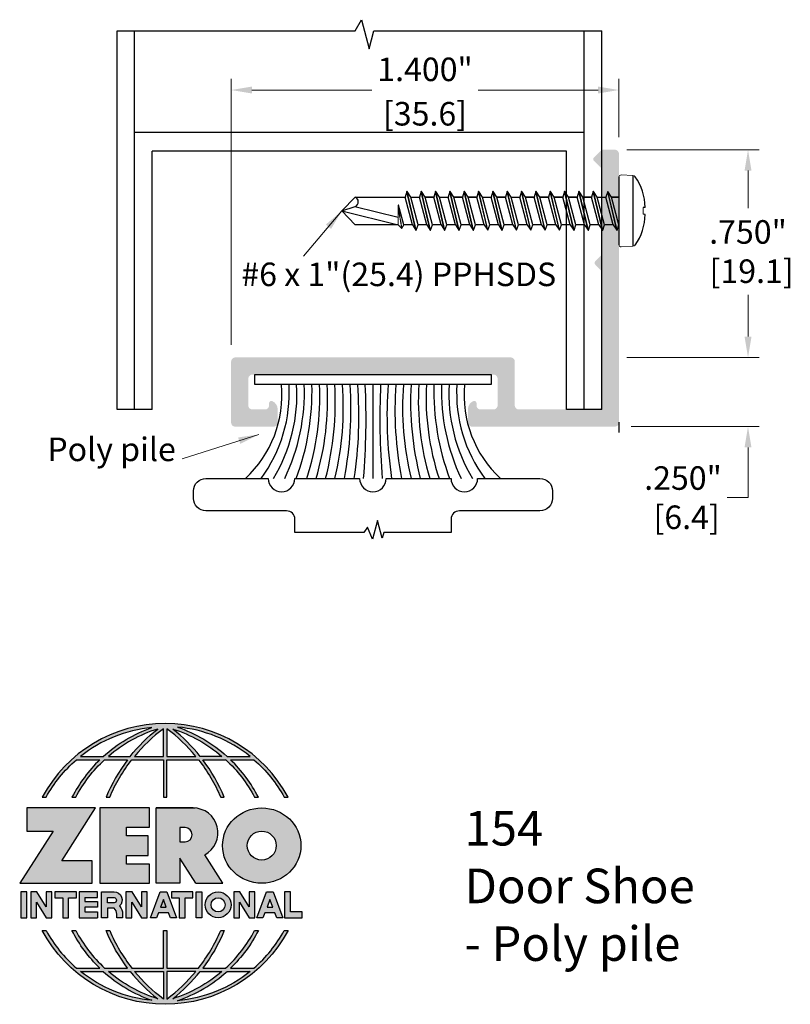
# Model space of a CAD drawing. Units: inches. Extents: x 2.56 to 5.35, y 2.04 to 5.6.
import ezdxf

# ---------------------------------------------------------------- set-up
doc = ezdxf.new("R2010")
doc.units = ezdxf.units.IN
doc.header["$MEASUREMENT"] = 0
doc.linetypes.add('HIDDEN', pattern=[0.375, 0.25, -0.125])
doc.linetypes.add('SLD-Solid', pattern=[0])
doc.layers.get('Defpoints').update_dxf_attribs({"color": 2})
for name, color, linetype in [('A-ANNO-DIMS', 5, 'Continuous'), ('A-ANNO-LOGO', 8, 'Continuous'), ('A-DETL-BRUS', 60, 'Continuous'), ('A-DETL-MISC', 3, 'Continuous'), ('A-DETL-PAT1', 254, 'Continuous'), ('A-DETL-SCRW', 4, 'Continuous')]:
    doc.layers.add(name, color=color, linetype=linetype)
doc.layers.add('A-ANNO-TEXT', color=6, linetype='Continuous', lineweight=5)
doc.styles.add('style1', font='arial.ttf')
doc.styles.add('Zero', font='arial.ttf')
doc.dimstyles.new('dim24', dxfattribs={"dimtxt": 0.085, "dimasz": 0.075, "dimexe": 0.04, "dimexo": 0.06, "dimgap": 0.03125, "dimtad": 0, "dimtih": 1, "dimtoh": 1, "dimdec": 3, "dimzin": 4, "dimdsep": 46, "dimlunit": 3, "dimtxsty": 'style1', "dimcen": 0.02, "dimclrd": 5, "dimclre": 5, "dimclrt": 5, "dimadec": 0, "dimazin": 0, "dimtfac": 1, "dimtdec": 3, "dimtofl": 0, "dimtmove": 0, "dimatfit": 1, "dimfxl": 1, "dimtolj": 1, "dimtzin": 0, "dimlwd": 0, "dimlwe": 0, "dimarcsym": 0})

# ---------------------------------------------------------------- blocks, each defined once
blk = doc.blocks.new('*D15')
at = {"layer": 'A-ANNO-DIMS', "color": 5, "lineweight": 0, "transparency": 16777216}
for p, q in [((4.7563, 5.1276), (5.2334, 5.1276)), ((5.1934, 5.0526), (5.1934, 4.9166)), ((5.1934, 4.4526), (5.1934, 4.6032)), ((4.7563, 4.3776), (5.2334, 4.3776))]:
    blk.add_line(p, q, dxfattribs=at)
at = {"layer": 'A-ANNO-DIMS', "color": 5, "transparency": 16777216}
for points in [[(5.1809, 5.0526), (5.2059, 5.0526), (5.1934, 5.1276)], [(5.1809, 4.4526), (5.2059, 4.4526), (5.1934, 4.3776)]]:
    blk.add_solid(points, dxfattribs=at)
at = {"layer": 'Defpoints', "color": 0, "transparency": 16777216}
for p in [(4.6963, 5.1276), (4.6963, 4.3776), (5.1934, 4.3776)]:
    blk.add_point(p, dxfattribs=at)
at = {"layer": 'A-ANNO-DIMS', "color": 5, "transparency": 16777216, "insert": (5.1934, 4.7599), "char_height": 0.085, "attachment_point": 5, "style": 'style1'}
blk.add_mtext('\\A1;.750"\\P [19.1]', dxfattribs=at)
blk = doc.blocks.new('*D16')
at = {"layer": 'A-ANNO-DIMS', "color": 5, "lineweight": 0, "transparency": 16777216}
for p, q in [((5.1934, 4.4526), (5.1934, 4.5276)), ((4.8163, 4.3776), (5.2334, 4.3776)), ((4.7713, 4.1276), (5.2334, 4.1276)), ((5.1934, 4.0526), (5.1934, 3.8712)), ((5.1934, 3.8712), (5.1184, 3.8712))]:
    blk.add_line(p, q, dxfattribs=at)
at = {"layer": 'A-ANNO-DIMS', "color": 5, "transparency": 16777216}
for points in [[(5.1809, 4.4526), (5.2059, 4.4526), (5.1934, 4.3776)], [(5.1809, 4.0526), (5.2059, 4.0526), (5.1934, 4.1276)]]:
    blk.add_solid(points, dxfattribs=at)
at = {"layer": 'Defpoints', "color": 0, "transparency": 16777216}
for p in [(4.7563, 4.3776), (4.7113, 4.1276), (5.1934, 4.1276)]:
    blk.add_point(p, dxfattribs=at)
at = {"layer": 'A-ANNO-DIMS', "color": 5, "transparency": 16777216, "insert": (4.9587, 3.8712), "char_height": 0.085, "attachment_point": 5, "style": 'style1'}
blk.add_mtext('\\A1;.250"\\P [6.4]', dxfattribs=at)
blk = doc.blocks.new('*D18')
at = {"layer": 'A-ANNO-DIMS', "color": 5, "lineweight": 0, "transparency": 16777216}
for p, q in [((3.3273, 4.4226), (3.3273, 5.3832)), ((4.7273, 5.1726), (4.7273, 5.3832)), ((3.4023, 5.3432), (3.8357, 5.3432)), ((4.6523, 5.3432), (4.219, 5.3432))]:
    blk.add_line(p, q, dxfattribs=at)
at = {"layer": 'A-ANNO-DIMS', "color": 5, "transparency": 16777216}
for points in [[(3.4023, 5.3557), (3.4023, 5.3307), (3.3273, 5.3432)], [(4.6523, 5.3557), (4.6523, 5.3307), (4.7273, 5.3432)]]:
    blk.add_solid(points, dxfattribs=at)
at = {"layer": 'Defpoints', "color": 0, "transparency": 16777216}
for p in [(4.7273, 5.3432), (4.7273, 5.1126), (3.3273, 4.3626)]:
    blk.add_point(p, dxfattribs=at)
at = {"layer": 'A-ANNO-DIMS', "color": 5, "transparency": 16777216, "char_height": 0.085, "attachment_point": 5, "style": 'style1'}
for s, insert in [('\\A1;1.400"', (4.0273, 5.4179)), ('\\A1;[35.6]', (4.0273, 5.2575))]:
    blk.add_mtext(s, dxfattribs=dict(at, insert=insert))
blk = doc.blocks.new('A$C03546389')
at = {"layer": 'A-DETL-SCRW'}
for p, q in [((0.1811, 1.2335), (0.1816, 1.2258)), ((0.2065, 1.2335), (0.206, 1.2258)), ((0.0665, 1.1888), (0.3211, 1.1888)), ((0.0718, 1.1388), (0.3158, 1.1388)), ((0.1438, 1.112), (0.1438, 1.1388)), ((0.2438, 1.1388), (0.1438, 1.112)), ((0.2638, 1.1319), (0.2438, 1.1388)), ((0.2638, 1.1319), (0.1238, 1.0993)), ((0.2638, 1.1308), (0.1238, 1.0982)), ((0.1438, 1.112), (0.1238, 1.0993)), ((0.1438, 1.1364), (0.1438, 1.112)), ((0.2438, 1.1181), (0.1438, 1.0913)), ((0.2438, 1.1181), (0.2638, 1.1308)), ((0.2438, 1.1181), (0.2438, 1.087)), ((0.2638, 1.1308), (0.2638, 1.1319)), ((0.1238, 1.0993), (0.1238, 1.0982)), ((0.1238, 1.0982), (0.1438, 1.0913)), ((0.2638, 1.0802), (0.1238, 1.0475)), ((0.2638, 1.0791), (0.1238, 1.0464)), ((0.1438, 1.0603), (0.1438, 1.0913)), ((0.2438, 1.087), (0.1438, 1.0602)), ((0.2638, 1.0802), (0.2438, 1.087)), ((0.2438, 1.0663), (0.2638, 1.0791)), ((0.2638, 1.0791), (0.2638, 1.0802)), ((0.1438, 1.0602), (0.1238, 1.0475)), ((0.1238, 1.0475), (0.1238, 1.0464)), ((0.1238, 1.0464), (0.1438, 1.0395)), ((0.2438, 1.0663), (0.1438, 1.0395)), ((0.1438, 1.0395), (0.1438, 1.0085)), ((0.1438, 1.0085), (0.1438, 1.0395)), ((0.2438, 1.0353), (0.1438, 1.0085)), ((0.2438, 1.0663), (0.2438, 1.0353)), ((0.2638, 1.0284), (0.2438, 1.0353)), ((0.2638, 1.0284), (0.1238, 0.9957)), ((0.2638, 1.0273), (0.1238, 0.9946)), ((0.1438, 1.0085), (0.1238, 0.9957)), ((0.1238, 0.9957), (0.1238, 0.9946)), ((0.2438, 1.0146), (0.1438, 0.9878)), ((0.2438, 1.0146), (0.2638, 1.0273)), ((0.2438, 1.0146), (0.2438, 0.9835)), ((0.2638, 1.0273), (0.2638, 1.0284)), ((0.1238, 0.9946), (0.1438, 0.9878)), ((0.2638, 0.9767), (0.1238, 0.944)), ((0.2638, 0.9756), (0.1238, 0.9429)), ((0.1438, 0.9878), (0.1438, 0.9567)), ((0.1438, 0.9567), (0.1438, 0.9878)), ((0.2438, 0.9835), (0.1438, 0.9567)), ((0.2438, 0.9628), (0.1438, 0.936)), ((0.2638, 0.9767), (0.2438, 0.9835)), ((0.2438, 0.9628), (0.2638, 0.9756)), ((0.2438, 0.9628), (0.2438, 0.9318)), ((0.2638, 0.9756), (0.2638, 0.9767)), ((0.1438, 0.9567), (0.1238, 0.944)), ((0.1238, 0.944), (0.1238, 0.9429)), ((0.1238, 0.9429), (0.1438, 0.936)), ((0.2638, 0.9249), (0.1238, 0.8922)), ((0.1438, 0.905), (0.1438, 0.936)), ((0.1438, 0.936), (0.1438, 0.905)), ((0.2438, 0.9318), (0.1438, 0.905)), ((0.2638, 0.9249), (0.2438, 0.9318)), ((0.2638, 0.9238), (0.2638, 0.9249)), ((0.2638, 0.9238), (0.1238, 0.8911)), ((0.1438, 0.905), (0.1238, 0.8922)), ((0.1238, 0.8922), (0.1238, 0.8911)), ((0.1238, 0.8911), (0.1438, 0.8843)), ((0.2438, 0.9111), (0.1438, 0.8843)), ((0.2438, 0.9111), (0.2638, 0.9238)), ((0.2438, 0.9111), (0.2438, 0.88)), ((0.2638, 0.8731), (0.1238, 0.8405)), ((0.2638, 0.872), (0.1238, 0.8394)), ((0.1438, 0.8532), (0.1438, 0.8843)), ((0.1438, 0.8843), (0.1438, 0.8532)), ((0.2438, 0.88), (0.1438, 0.8532)), ((0.2438, 0.8593), (0.1438, 0.8325)), ((0.2638, 0.8731), (0.2438, 0.88)), ((0.2438, 0.8593), (0.2638, 0.872)), ((0.2438, 0.8593), (0.2438, 0.8282)), ((0.2638, 0.872), (0.2638, 0.8731)), ((0.1438, 0.8532), (0.1238, 0.8405)), ((0.1238, 0.8405), (0.1238, 0.8394)), ((0.1238, 0.8394), (0.1438, 0.8325)), ((0.2638, 0.8214), (0.1238, 0.7887)), ((0.2638, 0.8203), (0.1238, 0.7876)), ((0.1438, 0.8014), (0.1438, 0.8325)), ((0.1438, 0.8325), (0.1438, 0.8014)), ((0.2438, 0.8282), (0.1438, 0.8014)), ((0.2638, 0.8214), (0.2438, 0.8282)), ((0.2438, 0.8075), (0.2638, 0.8203)), ((0.2638, 0.8203), (0.2638, 0.8214)), ((0.1438, 0.8014), (0.1238, 0.7887)), ((0.1238, 0.7887), (0.1238, 0.7876)), ((0.1238, 0.7876), (0.1438, 0.7807)), ((0.2438, 0.8075), (0.1438, 0.7807)), ((0.2438, 0.8075), (0.2438, 0.7765)), ((0.2638, 0.7696), (0.1238, 0.7369)), ((0.2638, 0.7685), (0.1238, 0.7358)), ((0.1438, 0.7497), (0.1238, 0.7369)), ((0.1438, 0.7497), (0.1438, 0.7807)), ((0.2438, 0.7765), (0.1438, 0.7497)), ((0.2438, 0.7558), (0.1438, 0.729)), ((0.2638, 0.7696), (0.2438, 0.7765)), ((0.2438, 0.7558), (0.2638, 0.7685)), ((0.2438, 0.7558), (0.2438, 0.7247)), ((0.2638, 0.7685), (0.2638, 0.7696)), ((0.1238, 0.7369), (0.1238, 0.7358)), ((0.1238, 0.7358), (0.1438, 0.729)), ((0.2638, 0.7178), (0.1238, 0.6852)), ((0.2638, 0.7167), (0.1238, 0.6841)), ((0.1438, 0.6979), (0.1438, 0.729)), ((0.1438, 0.729), (0.1438, 0.6979)), ((0.2438, 0.7247), (0.1438, 0.6979)), ((0.2638, 0.7178), (0.2438, 0.7247)), ((0.2438, 0.704), (0.2638, 0.7167)), ((0.2638, 0.7167), (0.2638, 0.7178)), ((0.1438, 0.6979), (0.1238, 0.6852)), ((0.1238, 0.6852), (0.1238, 0.6841)), ((0.1238, 0.6841), (0.1438, 0.6772)), ((0.2438, 0.704), (0.1438, 0.6772)), ((0.1438, 0.6461), (0.1438, 0.6772)), ((0.2438, 0.704), (0.2438, 0.6729)), ((0.2638, 0.6661), (0.1238, 0.6334)), ((0.2638, 0.665), (0.1238, 0.6323)), ((0.1438, 0.6461), (0.1238, 0.6334)), ((0.2438, 0.6729), (0.1438, 0.6461)), ((0.2438, 0.6522), (0.1438, 0.6254)), ((0.2638, 0.6661), (0.2438, 0.6729)), ((0.2438, 0.6522), (0.2638, 0.665)), ((0.2438, 0.6522), (0.2438, 0.6212)), ((0.2638, 0.665), (0.2638, 0.6661)), ((0.1238, 0.6334), (0.1238, 0.6323)), ((0.1238, 0.6323), (0.1438, 0.6254)), ((0.2638, 0.6143), (0.1238, 0.5816)), ((0.2638, 0.6132), (0.1238, 0.5805)), ((0.1438, 0.5944), (0.1438, 0.6254)), ((0.1438, 0.6254), (0.1438, 0.5944)), ((0.2438, 0.6212), (0.1438, 0.5944)), ((0.2638, 0.6143), (0.2438, 0.6212)), ((0.2438, 0.6005), (0.2638, 0.6132)), ((0.2638, 0.6132), (0.2638, 0.6143)), ((0.1438, 0.5944), (0.1238, 0.5816)), ((0.1238, 0.5816), (0.1238, 0.5805)), ((0.1238, 0.5805), (0.1438, 0.5737)), ((0.2438, 0.6005), (0.1438, 0.5737)), ((0.1438, 0.5426), (0.1438, 0.5737)), ((0.1438, 0.5737), (0.1438, 0.5426)), ((0.2438, 0.5694), (0.1438, 0.5426)), ((0.2438, 0.6005), (0.2438, 0.5694)), ((0.2638, 0.5625), (0.2438, 0.5694)), ((0.2638, 0.5625), (0.1238, 0.5299)), ((0.2638, 0.5614), (0.1238, 0.5288)), ((0.1438, 0.5426), (0.1238, 0.5299)), ((0.2438, 0.5487), (0.1438, 0.5219)), ((0.2438, 0.5487), (0.2638, 0.5614)), ((0.2438, 0.5487), (0.2438, 0.5176)), ((0.2638, 0.5614), (0.2638, 0.5625)), ((0.1238, 0.5299), (0.1238, 0.5288)), ((0.1238, 0.5288), (0.1438, 0.5219)), ((0.2638, 0.5108), (0.1238, 0.4781)), ((0.2638, 0.5097), (0.1238, 0.477)), ((0.1438, 0.4909), (0.1438, 0.5219)), ((0.2438, 0.5176), (0.1438, 0.4909)), ((0.2638, 0.5108), (0.2438, 0.5176)), ((0.2438, 0.4969), (0.2638, 0.5097)), ((0.2638, 0.5097), (0.2638, 0.5108)), ((0.1438, 0.4909), (0.1238, 0.4781)), ((0.1238, 0.4781), (0.1238, 0.477)), ((0.1238, 0.477), (0.1438, 0.4701)), ((0.2438, 0.4969), (0.1438, 0.4701)), ((0.1438, 0.4391), (0.1438, 0.4701)), ((0.1438, 0.4701), (0.1438, 0.4391)), ((0.2438, 0.4659), (0.1438, 0.4391)), ((0.2438, 0.4969), (0.2438, 0.4659)), ((0.2638, 0.459), (0.2438, 0.4659)), ((0.2638, 0.459), (0.1238, 0.4263)), ((0.2638, 0.4579), (0.1238, 0.4252)), ((0.1438, 0.4391), (0.1238, 0.4263)), ((0.2438, 0.4452), (0.1438, 0.4184)), ((0.2438, 0.4452), (0.2638, 0.4579)), ((0.2438, 0.4452), (0.2438, 0.4141)), ((0.2638, 0.4579), (0.2638, 0.459)), ((0.1238, 0.4263), (0.1238, 0.4252)), ((0.1238, 0.4252), (0.1438, 0.4184)), ((0.2638, 0.4073), (0.1238, 0.3746)), ((0.2638, 0.4062), (0.1238, 0.3735)), ((0.1438, 0.3873), (0.1438, 0.4184)), ((0.2438, 0.4141), (0.1438, 0.3873)), ((0.2438, 0.3934), (0.1438, 0.3666)), ((0.2638, 0.4073), (0.2438, 0.4141)), ((0.2438, 0.3934), (0.2638, 0.4062)), ((0.2438, 0.3934), (0.2438, 0.3624)), ((0.2638, 0.4062), (0.2638, 0.4073)), ((0.1438, 0.3873), (0.1238, 0.3746)), ((0.1238, 0.3746), (0.1238, 0.3735)), ((0.1238, 0.3735), (0.1438, 0.3666)), ((0.1438, 0.1868), (0.1438, 0.3666)), ((0.2438, 0.3624), (0.173, 0.3434)), ((0.173, 0.3434), (0.173, 0.3424)), ((0.1782, 0.186), (0.2166, 0.3424)), ((0.1938, 0.1388), (0.2438, 0.3424)), ((0.2438, 0.3424), (0.2438, 0.3106)), ((0.2558, 0.3543), (0.2558, 0.3554)), ((0.2438, 0.3137), (0.2438, 0.1868)), ((0.1938, 0.1388), (0.1438, 0.1868)), ((0.1938, 0.1388), (0.1779, 0.1868)), ((0.2438, 0.1868), (0.1938, 0.1388))]:
    blk.add_line(p, q, dxfattribs=at)
at = {"layer": 'A-DETL-SCRW', "linetype": 'SLD-Solid', "lineweight": 15}
for p, q in [((0.206, 1.2258), (0.1816, 1.2258)), ((0.0665, 1.1888), (0.0638, 1.1472)), ((0.3212, 1.1888), (0.3238, 1.1472)), ((0.2558, 0.3554), (0.2438, 0.3624)), ((0.173, 0.3434), (0.1814, 0.3434)), ((0.173, 0.3424), (0.2438, 0.3424)), ((0.2438, 0.3424), (0.2558, 0.3543))]:
    blk.add_line(p, q, dxfattribs=at)
at = {"layer": 'A-DETL-SCRW'}
for centre, radius, start, end in [((0.1827, 1.0416), 0.1919, 90.4766, 125.7943), ((0.2049, 1.0416), 0.1919, 54.2057, 89.5234), ((0.1609, 0.1788), 0.0188, 25.2219, 154.7781)]:
    blk.add_arc(centre, radius, start, end, dxfattribs=at)
at = {"layer": 'A-DETL-SCRW', "linetype": 'SLD-Solid', "lineweight": 15}
for centre, radius, start, end in [((0.08, 1.1875), 0.0136, 134.2042, 174.4533), ((0.3077, 1.1875), 0.0136, 5.5467, 45.7958), ((0.0718, 1.1468), 0.008, 177, 270), ((0.3158, 1.1468), 0.008, 270, 3)]:
    blk.add_arc(centre, radius, start, end, dxfattribs=at)
for points, knots in [([(0.2558, 0.3554), (0.2558, 0.3554), (0.2543, 0.3552), (0.25, 0.3544), (0.2482, 0.3541), (0.2441, 0.3534), (0.2418, 0.353), (0.2291, 0.3508), (0.2155, 0.3486), (0.2024, 0.3466), (0.202, 0.3466), (0.2017, 0.3465), (0.2013, 0.3464), (0.1995, 0.3462), (0.1977, 0.3459), (0.1959, 0.3456), (0.194, 0.3453), (0.1922, 0.345), (0.1903, 0.3447), (0.1873, 0.3443), (0.1844, 0.3438), (0.1814, 0.3434)], [0, 0, 0, 0, 0.25, 0.25, 0.375, 0.375, 0.5, 0.5, 1, 1, 1, 1.013368, 1.013368, 1.013368, 1.082349, 1.082349, 1.082349, 1.154086, 1.154086, 1.154086, 1.266958, 1.266958, 1.266958, 1.266958]), ([(0.2558, 0.3543), (0.2558, 0.3543), (0.2543, 0.3541), (0.25, 0.3533), (0.2482, 0.353), (0.2441, 0.3523), (0.2418, 0.3519), (0.2291, 0.3497), (0.2155, 0.3475), (0.2024, 0.3455), (0.202, 0.3455), (0.2017, 0.3454), (0.2013, 0.3453), (0.1995, 0.3451), (0.1977, 0.3448), (0.1959, 0.3445), (0.194, 0.3442), (0.1922, 0.3439), (0.1903, 0.3436), (0.1875, 0.3432), (0.1848, 0.3428), (0.1821, 0.3424)], [0, 0, 0, 0, 0.25, 0.25, 0.375, 0.375, 0.5, 0.5, 1, 1, 1, 1.013368, 1.013368, 1.013368, 1.082349, 1.082349, 1.082349, 1.154086, 1.154086, 1.154086, 1.25868, 1.25868, 1.25868, 1.25868])]:
    blk.add_open_spline(points, degree=3, knots=knots, dxfattribs=at)
blk = doc.blocks.new('A$C7517146A')
at = {"layer": 'A-DETL-BRUS'}
blk.add_line((0, -0.036), (0, -0.375), dxfattribs=at)
blk.add_lwpolyline([(-0.4265, 0), (0.4265, 0), (0.4265, -0.036), (-0.4265, -0.036)], close=True, dxfattribs=at)
for centre, radius, start, end in [((-0.7399, -0.0737), 0.4111, 312.8748, 5.2605), ((-0.8179, -0.0672), 0.5158, 323.3618, 3.4638), ((-0.862, -0.0709), 0.5876, 328.8292, 3.4002), ((-0.9716, -0.0619), 0.7242, 334.3847, 2.049), ((-1.1222, -0.0601), 0.9022, 339.5734, 1.5332), ((-1.1339, -0.0814), 0.9422, 341.8446, 2.7628), ((-1.1685, -0.0901), 1.0047, 343.5269, 3.0865), ((-1.2315, -0.1), 1.0956, 345.4632, 3.3483), ((-1.1924, -0.1196), 1.0854, 346.389, 4.4157), ((-1.3923, -0.1267), 1.3128, 349.0963, 3.9599), ((-1.5534, -0.1513), 1.5027, 351.4408, 4.4023), ((-2.7395, -0.1573), 2.7146, 355.3993, 2.5601), ((2.7395, -0.1573), 2.7146, 177.4399, 184.6007), ((1.5534, -0.1513), 1.5027, 175.5977, 188.5592), ((1.3923, -0.1267), 1.3128, 176.0401, 190.9037), ((1.1924, -0.1196), 1.0854, 175.5843, 193.611), ((1.2315, -0.1), 1.0956, 176.6517, 194.5368), ((1.1685, -0.0901), 1.0047, 176.9135, 196.4731), ((1.1339, -0.0814), 0.9422, 177.2372, 198.1554), ((1.1222, -0.0601), 0.9022, 178.4668, 200.4266), ((0.9716, -0.0619), 0.7242, 177.951, 205.6153), ((0.862, -0.0709), 0.5876, 176.5998, 211.1708), ((0.8179, -0.0672), 0.5158, 176.5362, 216.6382), ((0.7399, -0.0737), 0.4111, 174.7395, 227.1252), ((0.7399, -0.0737), 0.4111, 174.7395, 227.1252)]:
    blk.add_arc(centre, radius, start, end, dxfattribs=at)
blk = doc.blocks.new('A$C4B96101F')
at = {"layer": 'A-ANNO-LOGO'}
h = blk.add_hatch(color=256, dxfattribs=at)
h.dxf.hatch_style = 1
h.paths.add_polyline_path([(-0.0714, -1.7685), (-0.0578, -1.7685, -0.089572), (0.052, -1.633), (0.136, -1.633, 0.081933), (0.0357, -1.7685), (0.0493, -1.7685, -0.085102), (0.1535, -1.633), (0.2365, -1.633, 0.063711), (0.1587, -1.7685), (0.1718, -1.7685, -0.065438), (0.2517, -1.633), (0.3661, -1.633), (0.3661, -1.7685), (0.3781, -1.7685), (0.3781, -1.633), (0.4926, -1.633, -0.065438), (0.5725, -1.7685), (0.5855, -1.7685, 0.063711), (0.5077, -1.633), (0.5907, -1.633, -0.085102), (0.695, -1.7685), (0.7085, -1.7685, 0.081933), (0.6082, -1.633), (0.6922, -1.633, -0.089572), (0.802, -1.7685), (0.8156, -1.7685, 0.600343)])
h.paths.add_polyline_path([(0.3661, -1.5211), (0.3661, -1.621), (0.2613, -1.621, -0.060203)], flags=16)
h.paths.add_polyline_path([(0.3781, -1.5211, -0.060203), (0.4829, -1.621), (0.3781, -1.621)], flags=16)
h.paths.add_polyline_path([(0.3451, -1.5222, 0.057072), (0.2459, -1.621), (0.167, -1.621, -0.101727)], flags=16)
h.paths.add_polyline_path([(0.3992, -1.5222, -0.101727), (0.5772, -1.621), (0.4984, -1.621, 0.057072)], flags=16)
h.paths.add_polyline_path([(0.324, -1.5166, 0.099481), (0.1488, -1.621), (0.0665, -1.621, -0.1446)], flags=16)
h.paths.add_polyline_path([(0.4162, -1.5152, -0.147365), (0.6793, -1.621), (0.5954, -1.621, 0.101523)], flags=16)
h = blk.add_hatch(color=256, dxfattribs=at)
h.dxf.hatch_style = 1
h.paths.add_polyline_path([(0.121, -1.8072), (-0.1278, -1.8072), (-0.1278, -1.8913), (-0.0324, -1.8913), (-0.1531, -2.0792), (0.108, -2.0792), (0.108, -1.9979), (-0.0015, -1.9979)])
h = blk.add_hatch(color=256, dxfattribs=at)
h.dxf.hatch_style = 1
h.paths.add_polyline_path([(0.2326, -1.8766), (0.3152, -1.8766), (0.3152, -1.8072), (0.136, -1.8072), (0.136, -2.0792), (0.3152, -2.0792), (0.3152, -2.0098), (0.2326, -2.0098), (0.2326, -1.9784), (0.3107, -1.9784), (0.3107, -1.908), (0.2326, -1.908)])
h = blk.add_hatch(color=256, dxfattribs=at)
h.dxf.hatch_style = 1
h.paths.add_polyline_path([(0.3392, -1.8072), (0.3392, -2.0792), (0.425, -2.0792), (0.425, -1.9887), (0.4822, -2.0792), (0.5799, -2.0792), (0.5149, -1.9763, 0.78214), (0.4729, -1.8072)])
h.paths.add_polyline_path([(0.425, -1.8783), (0.444, -1.8783, -1), (0.444, -1.9294), (0.425, -1.9294)], flags=16)
h = blk.add_hatch(color=256, dxfattribs=at)
h.dxf.hatch_style = 1
edge = h.paths.add_edge_path()
edge.add_ellipse((0.7207, -1.9432), major_axis=(-0.1415, 0), ratio=0.961437, start_angle=0, end_angle=360)
h.paths.add_polyline_path([(0.7728, -1.9432, -1), (0.6686, -1.9432, -1)], flags=16)
h = blk.add_hatch(color=256, dxfattribs=at)
h.dxf.hatch_style = 1
h.paths.add_polyline_path([(-0.1276, -2.1104), (-0.1486, -2.1104), (-0.1486, -2.2036), (-0.1276, -2.2036)])
h = blk.add_hatch(color=256, dxfattribs=at)
h.dxf.hatch_style = 1
h.paths.add_polyline_path([(-0.0575, -2.2036), (-0.0365, -2.2036), (-0.0365, -2.1104), (-0.0575, -2.1104), (-0.0575, -2.1639), (-0.0908, -2.1104), (-0.1132, -2.1104), (-0.1132, -2.2036), (-0.0922, -2.2036), (-0.0922, -2.1479)])
h = blk.add_hatch(color=256, dxfattribs=at)
h.dxf.hatch_style = 1
h.paths.add_polyline_path([(0.0231, -2.1314), (0.0514, -2.1314), (0.0514, -2.1104), (-0.0259, -2.1104), (-0.0259, -2.1314), (0.0025, -2.1314), (0.0025, -2.2036), (0.0231, -2.2036)])
h = blk.add_hatch(color=256, dxfattribs=at)
h.dxf.hatch_style = 1
h.paths.add_polyline_path([(0.0616, -2.1104), (0.0616, -2.2036), (0.1283, -2.2036), (0.1283, -2.1826), (0.0822, -2.1826), (0.0822, -2.166), (0.1283, -2.166), (0.1283, -2.1453), (0.0822, -2.1453), (0.0822, -2.1311), (0.1283, -2.1311), (0.1283, -2.1104)])
h = blk.add_hatch(color=256, dxfattribs=at)
h.dxf.hatch_style = 1
h.paths.add_polyline_path([(0.1427, -2.1104), (0.1427, -2.2036), (0.1637, -2.2036), (0.1637, -2.1689), (0.1877, -2.1689, -0.21183), (0.1976, -2.1905), (0.1976, -2.2036), (0.2167, -2.2036, 0.262718), (0.2074, -2.1611, 0.68298), (0.1877, -2.1104)])
h.paths.add_polyline_path([(0.1637, -2.1311), (0.1851, -2.1311, -1), (0.1877, -2.1501), (0.1637, -2.1501)], flags=16)
h = blk.add_hatch(color=256, dxfattribs=at)
h.dxf.hatch_style = 1
h.paths.add_polyline_path([(0.2515, -2.1479), (0.2863, -2.2036), (0.3073, -2.2036), (0.3073, -2.1104), (0.2863, -2.1104), (0.2863, -2.1639), (0.2529, -2.1104), (0.2305, -2.1104), (0.2305, -2.2036), (0.2515, -2.2036)])
h = blk.add_hatch(color=256, dxfattribs=at)
h.dxf.hatch_style = 1
h.paths.add_polyline_path([(0.3782, -2.1104), (0.3536, -2.1104), (0.3186, -2.2036), (0.341, -2.2036), (0.3476, -2.1859), (0.3841, -2.1859), (0.3908, -2.2036), (0.4132, -2.2036)])
h = blk.add_hatch(color=256, dxfattribs=at)
h.dxf.hatch_style = 1
h.paths.add_polyline_path([(0.3949, -2.1104), (0.3949, -2.1314), (0.4232, -2.1314), (0.4232, -2.2036), (0.4438, -2.2036), (0.4438, -2.1314), (0.4722, -2.1314), (0.4722, -2.1104)])
h = blk.add_hatch(color=256, dxfattribs=at)
h.dxf.hatch_style = 1
h.paths.add_polyline_path([(0.5048, -2.2036), (0.5048, -2.1104), (0.4838, -2.1104), (0.4838, -2.2036)])
h = blk.add_hatch(color=256, dxfattribs=at)
h.dxf.hatch_style = 1
h.paths.add_polyline_path([(0.5167, -2.157, 1), (0.6098, -2.157, 1)])
h.paths.add_polyline_path([(0.5888, -2.157, -1), (0.5377, -2.157, -1)], flags=16)
h = blk.add_hatch(color=256, dxfattribs=at)
h.dxf.hatch_style = 1
h.paths.add_polyline_path([(0.6405, -2.2036), (0.6405, -2.1479), (0.6753, -2.2036), (0.6963, -2.2036), (0.6963, -2.1104), (0.6753, -2.1104), (0.6753, -2.1639), (0.6419, -2.1104), (0.6195, -2.1104), (0.6195, -2.2036)])
h = blk.add_hatch(color=256, dxfattribs=at)
h.dxf.hatch_style = 1
h.paths.add_polyline_path([(0.7378, -2.1104), (0.7028, -2.2036), (0.7252, -2.2036), (0.7319, -2.1859), (0.7683, -2.1859), (0.775, -2.2036), (0.7974, -2.2036), (0.7624, -2.1104)])
h.paths.add_polyline_path([(0.7501, -2.1374), (0.7604, -2.1649), (0.7398, -2.1649)], flags=16)
h = blk.add_hatch(color=256, dxfattribs=at)
h.dxf.hatch_style = 1
h.paths.add_polyline_path([(0.8033, -2.2036), (0.8669, -2.2036), (0.8669, -2.1826), (0.8243, -2.1826), (0.8243, -2.1104), (0.8033, -2.1104)])
h = blk.add_hatch(color=256, dxfattribs=at)
h.dxf.hatch_style = 1
h.paths.add_polyline_path([(0.3781, -2.25), (0.3661, -2.25), (0.3661, -2.3854), (0.2517, -2.3854, -0.065438), (0.1718, -2.25), (0.1587, -2.25, 0.063711), (0.2365, -2.3854), (0.1535, -2.3854, -0.085102), (0.0493, -2.25), (0.0357, -2.25, 0.081933), (0.136, -2.3854), (0.052, -2.3854, -0.089572), (-0.0578, -2.25), (-0.0714, -2.25, 0.600343), (0.8156, -2.25), (0.802, -2.25, -0.089572), (0.6922, -2.3854), (0.6082, -2.3854, 0.081933), (0.7085, -2.25), (0.695, -2.25, -0.085102), (0.5907, -2.3854), (0.5077, -2.3854, 0.063711), (0.5855, -2.25), (0.5725, -2.25, -0.065438), (0.4926, -2.3854), (0.3781, -2.3854)])
h.paths.add_polyline_path([(0.3781, -2.3974), (0.4829, -2.3974, -0.060203), (0.3781, -2.4973)], flags=16)
h.paths.add_polyline_path([(0.3661, -2.3974), (0.3661, -2.4973, -0.060203), (0.2613, -2.3974)], flags=16)
h.paths.add_polyline_path([(0.4984, -2.3974), (0.5772, -2.3974, -0.101727), (0.3992, -2.4962, 0.057072)], flags=16)
h.paths.add_polyline_path([(0.3451, -2.4962, -0.101727), (0.167, -2.3974), (0.2459, -2.3974, 0.057072)], flags=16)
h.paths.add_polyline_path([(0.4162, -2.5033, 0.101523), (0.5954, -2.3974), (0.6793, -2.3974, -0.147365)], flags=16)
h.paths.add_polyline_path([(0.324, -2.5019, -0.1446), (0.0665, -2.3974), (0.1488, -2.3974, 0.099481)], flags=16)
blk.add_line((0.3107, -1.9757), (0.3107, -1.9108), dxfattribs=at)
for points in [[(0.8156, -1.7685, 0.600343), (-0.0714, -1.7685), (-0.0578, -1.7685, -0.089572), (0.052, -1.633), (0.136, -1.633, 0.081933), (0.0357, -1.7685)], [(0.0357, -1.7685), (0.0493, -1.7685, -0.085102), (0.1535, -1.633), (0.2365, -1.633, 0.063711), (0.1587, -1.7685), (0.1718, -1.7685, -0.065438), (0.2517, -1.633), (0.3661, -1.633), (0.3661, -1.7685), (0.3781, -1.7685)], [(0.3781, -1.7685), (0.3781, -1.633), (0.4926, -1.633, -0.065438), (0.5725, -1.7685), (0.5855, -1.7685, 0.063711), (0.5077, -1.633), (0.5911, -1.633)], [(0.5904, -1.6328, -0.085296), (0.695, -1.7685), (0.7085, -1.7685, 0.081933), (0.6082, -1.633), (0.6922, -1.633, -0.089572), (0.802, -1.7685), (0.8156, -1.7685)], [(0.5149, -1.9763, 0.781923), (0.4729, -1.8072), (0.3392, -1.8072)], [(0.5904, -2.3857, 0.085296), (0.695, -2.25), (0.7085, -2.25, -0.081933), (0.6082, -2.3854), (0.6922, -2.3854, 0.089572), (0.802, -2.25), (0.8156, -2.25, -0.600343), (-0.0714, -2.25), (-0.0578, -2.25, 0.089572), (0.052, -2.3854), (0.136, -2.3854, -0.081933), (0.0357, -2.25), (0.0493, -2.25, 0.085102), (0.1535, -2.3854), (0.2365, -2.3854, -0.063711), (0.1587, -2.25), (0.1718, -2.25, 0.065438), (0.2517, -2.3854), (0.3661, -2.3854), (0.3661, -2.25), (0.3781, -2.25), (0.3781, -2.3854), (0.4926, -2.3854, 0.065438), (0.5725, -2.25), (0.5855, -2.25, -0.063711), (0.5077, -2.3854), (0.5911, -2.3854)]]:
    blk.add_lwpolyline(points, format="xyb", dxfattribs=at)
for points in [[(0.0665, -1.621), (0.1488, -1.621, -0.099481), (0.324, -1.5166, 0.1446)], [(0.3451, -1.5222, 0.101727), (0.167, -1.621), (0.2459, -1.621, -0.057072)], [(0.3661, -1.5211, 0.060203), (0.2613, -1.621), (0.3661, -1.621)], [(0.4829, -1.621, 0.060203), (0.3781, -1.5211), (0.3781, -1.621)], [(0.5772, -1.621), (0.4984, -1.621, 0.057072), (0.3992, -1.5222, -0.101727)], [(0.4162, -1.5152, -0.101523), (0.5954, -1.621), (0.6793, -1.621, 0.147365)], [(0.425, -1.9294), (0.444, -1.9294, 1), (0.444, -1.8783), (0.425, -1.8783)], [(0.1877, -2.1104, -0.68298), (0.2074, -2.1611, -0.183993), (0.2186, -2.1905), (0.2186, -2.2036), (0.1976, -2.2036), (0.1976, -2.1905, 0.21183), (0.1877, -2.1689), (0.1637, -2.1689), (0.1637, -2.2036), (0.1427, -2.2036), (0.1427, -2.1104)], [(0.1877, -2.1311, -0.87274), (0.1877, -2.1501), (0.1637, -2.1501), (0.1637, -2.1311)], [(0.0665, -2.3974), (0.1488, -2.3974, 0.099481), (0.324, -2.5019, -0.1446)], [(0.3451, -2.4962, -0.101727), (0.167, -2.3974), (0.2459, -2.3974, 0.057072)], [(0.3661, -2.4973, -0.060203), (0.2613, -2.3974), (0.3661, -2.3974)], [(0.3781, -2.3974), (0.3781, -2.4973, 0.060203), (0.4829, -2.3974)], [(0.3992, -2.4962, 0.057072), (0.4984, -2.3974), (0.5772, -2.3974, -0.101727)], [(0.4162, -2.5033, 0.101523), (0.5954, -2.3974), (0.6793, -2.3974, -0.147365)]]:
    blk.add_lwpolyline(points, format="xyb", close=True, dxfattribs=at)
for points in [[(-0.1278, -1.8072), (-0.1278, -1.8913), (-0.0324, -1.8913), (-0.1531, -2.0792), (0.108, -2.0792), (0.108, -1.9979), (-0.0015, -1.9979), (0.121, -1.8072)], [(-0.1276, -2.1104), (-0.1486, -2.1104), (-0.1486, -2.2036), (-0.1276, -2.2036)], [(-0.0575, -2.2036), (-0.0365, -2.2036), (-0.0365, -2.1104), (-0.0575, -2.1104), (-0.0575, -2.1639), (-0.0908, -2.1104), (-0.1132, -2.1104), (-0.1132, -2.2036), (-0.0922, -2.2036), (-0.0922, -2.1479)], [(0.2863, -2.2036), (0.3073, -2.2036), (0.3073, -2.1104), (0.2863, -2.1104), (0.2863, -2.1639), (0.2529, -2.1104), (0.2305, -2.1104), (0.2305, -2.2036), (0.2515, -2.2036), (0.2515, -2.1479)], [(0.3476, -2.1859), (0.341, -2.2036), (0.3186, -2.2036), (0.3536, -2.1104), (0.3782, -2.1104), (0.4132, -2.2036), (0.3908, -2.2036), (0.3841, -2.1859)], [(0.4838, -2.2036), (0.4838, -2.1104), (0.5048, -2.1104), (0.5048, -2.2036)], [(0.6405, -2.2036), (0.6405, -2.1479), (0.6753, -2.2036), (0.6963, -2.2036), (0.6963, -2.1104), (0.6753, -2.1104), (0.6753, -2.1639), (0.6419, -2.1104), (0.6195, -2.1104), (0.6195, -2.2036)], [(0.7319, -2.1859), (0.7252, -2.2036), (0.7028, -2.2036), (0.7378, -2.1104), (0.7624, -2.1104), (0.7974, -2.2036), (0.775, -2.2036), (0.7683, -2.1859)], [(0.8243, -2.1826), (0.8243, -2.1104), (0.8033, -2.1104), (0.8033, -2.2036), (0.8669, -2.2036), (0.8669, -2.1826)], [(0.3762, -2.1649), (0.3659, -2.1374), (0.3555, -2.1649)], [(0.7604, -2.1649), (0.7501, -2.1374), (0.7398, -2.1649)]]:
    blk.add_lwpolyline(points, close=True, dxfattribs=at)
for points in [[(0.3152, -1.8072), (0.136, -1.8072), (0.136, -2.0792), (0.3152, -2.0792), (0.3152, -2.0098), (0.2326, -2.0098), (0.2326, -1.9784)], [(0.2326, -1.9784), (0.3107, -1.9784), (0.3107, -1.908), (0.2326, -1.908), (0.2326, -1.8766), (0.3152, -1.8766), (0.3152, -1.8072)], [(0.4822, -2.0792), (0.425, -1.9887), (0.425, -2.0792), (0.3392, -2.0792), (0.3392, -1.8072), (0.4799, -1.8072)], [(0.4822, -2.0792), (0.5799, -2.0792), (0.515, -1.9764)], [(0.0231, -2.1314), (0.0514, -2.1314), (0.0514, -2.1104), (-0.0259, -2.1104), (-0.0259, -2.1314), (0.0025, -2.1314), (0.0025, -2.2036), (0.0231, -2.2036), (0.0231, -2.1314)], [(0.0822, -2.1311), (0.1283, -2.1311), (0.1283, -2.1104), (0.0616, -2.1104), (0.0616, -2.2036), (0.1283, -2.2036)], [(0.0822, -2.1311), (0.0822, -2.1453), (0.1283, -2.1453), (0.1283, -2.166), (0.0822, -2.166), (0.0822, -2.1826), (0.1283, -2.1826), (0.1283, -2.2036)], [(0.4438, -2.1314), (0.4722, -2.1314), (0.4722, -2.1104), (0.3949, -2.1104), (0.3949, -2.1314), (0.4232, -2.1314), (0.4232, -2.2036), (0.4438, -2.2036), (0.4438, -2.1314)]]:
    blk.add_lwpolyline(points, dxfattribs=at)
for centre, radius in [((0.7207, -1.9432), 0.0521), ((0.5632, -2.157), 0.0466), ((0.5632, -2.157), 0.0256)]:
    blk.add_circle(centre, radius, dxfattribs=at)
blk.add_ellipse((0.7207, -1.9432), major_axis=(-0.1415, 0), ratio=0.961437, dxfattribs=at)
blk = doc.blocks.new('A$C0870746C')
at = {"layer": 'A-ANNO-LOGO'}
blk.add_blockref('A$C4B96101F', (1.8773, 6.6836), dxfattribs=at)

msp = doc.modelspace()

# ---------------------------------------------------------------- hatches: boundary and pattern name
at = {"layer": 'A-DETL-PAT1'}
h = msp.add_hatch(color=256, dxfattribs=at)
h.dxf.hatch_style = 1
h.paths.add_polyline_path([(4.7273, 5.1126, 0.414214), (4.7123, 5.1276), (4.6712, 5.1276, 0.198912), (4.6606, 5.1232), (4.6367, 5.0993, 0.414214), (4.6367, 5.088), (4.6609, 5.0637, -0.198912), (4.6653, 5.0531), (4.6653, 4.7542, -0.198912), (4.6609, 4.7436), (4.6417, 4.7243, 0.414214), (4.6417, 4.713), (4.6609, 4.6937, -0.198912), (4.6653, 4.6831), (4.6653, 4.2046, -0.414214), (4.6503, 4.1896), (4.3663, 4.1896, -0.414214), (4.3513, 4.2046), (4.3513, 4.3626, 0.414214), (4.3363, 4.3776), (3.3423, 4.3776, 0.414214), (3.3273, 4.3626), (3.3273, 4.1426, 0.414214), (3.3423, 4.1276), (3.4803, 4.1276, 0.414214), (3.4953, 4.1426), (3.4953, 4.1911, 0.313599), (3.4751, 4.2201, 0.522534), (3.4643, 4.2126), (3.4643, 4.2046, -0.414214), (3.4493, 4.1896), (3.4043, 4.1896, -0.414214), (3.3893, 4.2046), (3.3893, 4.3006, -0.414214), (3.4043, 4.3156), (4.2743, 4.3156, -0.414214), (4.2893, 4.3006), (4.2893, 4.2046, -0.414214), (4.2743, 4.1896), (4.2283, 4.1896, -0.414214), (4.2133, 4.2046), (4.2133, 4.2126, 0.522534), (4.2025, 4.2201, 0.313599), (4.1823, 4.1911), (4.1823, 4.1426, 0.414214), (4.1973, 4.1276), (4.7123, 4.1276, 0.414214), (4.7273, 4.1426)])

# ---------------------------------------------------------------- linework, layer by layer
at = {"layer": 'A-ANNO-DIMS'}
msp.add_line((4.7273, 4.1436), (4.7273, 4.1065), dxfattribs=at)
at = {"layer": 'A-DETL-MISC'}
for p, q in [((3.7747, 5.5564), (3.7985, 5.5972)), ((3.7985, 5.5972), (3.8257, 5.4918)), ((3.8257, 5.4918), (3.8419, 5.5564))]:
    msp.add_line(p, q, dxfattribs=at)
at = {"layer": 'A-DETL-MISC', "ltscale": 0.006}
for p, q in [((2.9153, 5.5564), (3.7747, 5.5564)), ((3.8419, 5.5564), (4.6653, 5.5564))]:
    msp.add_line(p, q, dxfattribs=at)
at = {"layer": 'A-DETL-MISC', "color": 3}
for p, q in [((2.9153, 4.1896), (2.9153, 5.5564)), ((2.979, 4.1896), (2.979, 5.5564)), ((4.6016, 4.1896), (4.6016, 5.5564)), ((4.6653, 4.1896), (4.6653, 5.5564)), ((4.6016, 5.1896), (2.979, 5.1896)), ((3.0427, 4.1896), (3.0427, 5.1223)), ((4.5379, 5.1223), (3.0427, 5.1223)), ((4.5379, 4.1896), (4.5379, 5.1223)), ((3.0427, 4.1896), (2.9153, 4.1896)), ((3.0427, 4.1896), (2.9153, 4.1896)), ((3.0427, 4.1896), (2.9153, 4.1896)), ((4.6653, 4.1896), (4.5379, 4.1896))]:
    msp.add_line(p, q, dxfattribs=at)
at = {"layer": 'A-DETL-MISC'}
msp.add_lwpolyline([(3.879, 3.7456), (3.8731, 3.7249), (3.8552, 3.7893), (3.8373, 3.7213), (3.8194, 3.7642), (3.8062, 3.7456), (3.5573, 3.7456), (3.5573, 3.7936, 0.414214), (3.5273, 3.8236), (3.2363, 3.8236, -0.414214), (3.1913, 3.8686), (3.1913, 3.8956, -0.414214), (3.2363, 3.9406), (3.4613, 3.9406, 1), (3.5573, 3.9406), (3.7913, 3.9406, 1), (3.8873, 3.9406), (4.1213, 3.9406, 1), (4.2173, 3.9406), (4.4423, 3.9406, -0.414214), (4.4873, 3.8956), (4.4873, 3.8686, -0.414214), (4.4423, 3.8236), (4.1513, 3.8236, 0.414214), (4.1213, 3.7936), (4.1213, 3.7456)], format="xyb", close=True, dxfattribs=at)

# ---------------------------------------------------------------- block references
at = {"layer": 'A-ANNO-LOGO', "linetype": 'HIDDEN', "ltscale": 0.01}
msp.add_blockref('A$C0870746C', (0.8398, -2.1257), dxfattribs=at)
at = {"layer": 'A-DETL-BRUS'}
msp.add_blockref('A$C7517146A', (3.8393, 4.3156), dxfattribs=at)
at = {"layer": 'A-DETL-SCRW', "rotation": 270}
msp.add_blockref('A$C03546389', (3.5885, 5.1005), dxfattribs=at)

# ---------------------------------------------------------------- texts
at = {"layer": 'A-ANNO-TEXT', "attachment_point": 1}
for s, insert, char_height, width, style in [('#6 x 1"(25.4) PPHSDS', (3.3642, 4.7201), 0.085, 1.493, 'style1'), ('Poly pile', (2.6637, 4.0882), 0.085, 1.701, 'Zero'), ('154\\PDoor Shoe \\P- Poly pile', (4.1698, 2.74), 0.125, 2.663029, 'Zero')]:
    msp.add_mtext(s, dxfattribs=dict(at, insert=insert, char_height=char_height, width=width, style=style))

# ---------------------------------------------------------------- dimensions: what is measured, and where the dimension line sits
at = {"layer": 'A-ANNO-DIMS'}
dim = msp.add_linear_dim(base=(4.7273, 5.3432), p1=(3.3273, 4.3626), p2=(4.7273, 5.1126), dimstyle='dim24', override={"dimpost": '\\X'}, dxfattribs=at)
dim.commit()
dim.dimension.update_dxf_attribs({"geometry": '*D18', "text_midpoint": (4.0273, 5.3432)})
for base, p1, p2, picture, middle in [((5.1934, 4.3776), (4.6963, 5.1276), (4.6963, 4.3776), '*D15', (5.1934, 4.7599)), ((5.1934, 4.1276), (4.7563, 4.3776), (4.7113, 4.1276), '*D16', (4.9587, 3.8712))]:
    dim = msp.add_linear_dim(base=base, p1=p1, p2=p2, angle=90, dimstyle='dim24', override={"dimpost": '\\X'}, dxfattribs=at)
    dim.commit()
    dim.dimension.update_dxf_attribs({"geometry": picture, "text_midpoint": middle, "dimtype": 160})

# ---------------------------------------------------------------- leaders
at = {"layer": 'A-ANNO-TEXT'}
for points in [[(3.7273, 4.9066), (3.588, 4.7431)], [(3.4279, 4.0995), (3.1507, 4.0116)]]:
    msp.add_leader(points, dimstyle='dim24', override={"dimgap": 0.03125, "dimtad": 0, "dimclrd": 256}, dxfattribs=at)

doc.saveas('drawing.dxf')
